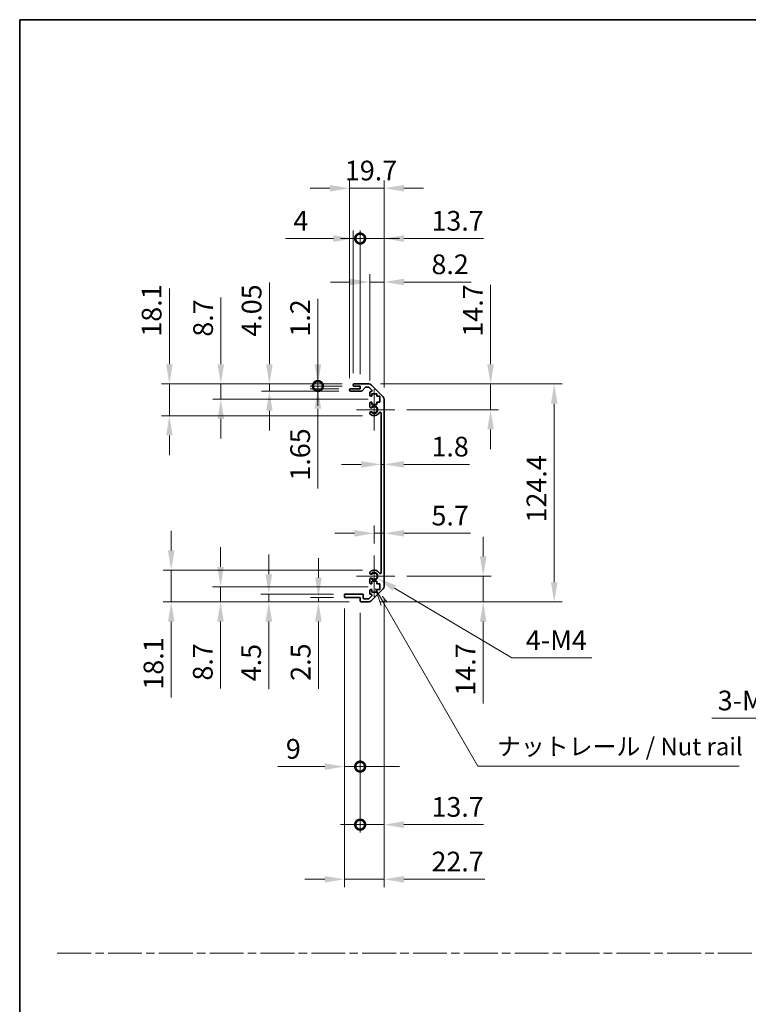
# Model space of a CAD drawing. Units: millimetres. Extents: x 0 to 8447, y -8 to 1546.
# Drawn here: x 5504 to 5920, y 562 to 1124 of the extents above; entities that cross this region are included whole.
import ezdxf

# ---------------------------------------------------------------- set-up
doc = ezdxf.new("R2010")
doc.units = ezdxf.units.MM
doc.header["$LTSCALE"] = 4.5
doc.linetypes.add('CHAIN', pattern=[0.3543, 0.2362, -0.0295, 0.0591, -0.0295])
doc.layers.get('Defpoints').update_dxf_attribs({"lineweight": 25})
for name, color, linetype, lineweight in [('Border (ISO)', 7, 'Continuous', 35), ('Center Mark (ISO)', 131, 'Continuous', 18), ('Dimension (ISO)', 7, 'Continuous', 18), ('Dimension (ISO) @ 1', 7, 'Continuous', 18), ('Sketch Geometry (ISO)', 7, 'Continuous', 18), ('Symbol (ISO)', 7, 'Continuous', 18), ('Visible (ISO)', 7, 'Continuous', 35), ('Visible Narrow (ISO)', 7, 'Continuous', 25)]:
    doc.layers.add(name, color=color, linetype=linetype, lineweight=lineweight)
doc.styles.add('Note Text (TK)', font='txt')
doc.dimstyles.new('Default - Method 1b (TK)', dxfattribs={"dimscale": 4.5, "dimtxt": 2.5, "dimasz": 2.5, "dimexe": 1, "dimexo": 1.5, "dimgap": 1, "dimtad": 1, "dimtoh": 1, "dimrnd": 1e-08, "dimdsep": 46, "dimtxsty": 'Note Text (TK)', "dimcen": 0.09, "dimdle": 5, "dimclrd": 100, "dimclre": 100, "dimclrt": 7, "dimadec": 1, "dimazin": 1, "dimtfac": 1, "dimtmove": 0, "dimatfit": 3, "dimfxl": 1, "dimtolj": 1, "dimlwd": -1, "dimlwe": -1, "dimarcsym": 0})

# ---------------------------------------------------------------- blocks, each defined once
blk = doc.blocks.new('図面枠 tk図枠')
at = {"layer": 'Border (ISO)'}
for q in [(405.5, 289), (14.5, 8)]:
    blk.add_line((14.5, 289), q, dxfattribs=at)
blk = doc.blocks.new('*D116')
at = {"layer": 'Defpoints', "color": 0}
for p in [(5710.2, 870.18), (5712, 870.18), (5712, 870.18)]:
    blk.add_point(p, dxfattribs=at)
at = {"layer": 'Dimension (ISO)', "color": 100}
for p, q in [((5698.95, 870.18), (5687.7, 870.18)), ((5710.2, 870.18), (5712, 870.18)), ((5723.25, 870.18), (5760.69, 870.18))]:
    blk.add_line(p, q, dxfattribs=at)
for points in [[(5698.95, 872.06), (5698.95, 868.31), (5710.2, 870.18)], [(5723.25, 872.06), (5723.25, 868.31), (5712, 870.18)]]:
    blk.add_solid(points, dxfattribs=at)
at = {"layer": 'Dimension (ISO)', "color": 7, "insert": (5739, 880.31), "char_height": 11.25, "attachment_point": 4, "style": 'Note Text (TK)'}
blk.add_mtext('\\A1;1.8', dxfattribs=at)
blk = doc.blocks.new('*D115')
at = {"layer": 'Defpoints', "color": 0}
for p in [(5712, 830.83), (5712, 830.83), (5706.3, 818.18)]:
    blk.add_point(p, dxfattribs=at)
at = {"layer": 'Dimension (ISO)', "color": 100}
for p, q in [((5706.3, 824.93), (5706.3, 835.33)), ((5695.05, 830.83), (5683.8, 830.83)), ((5706.3, 830.83), (5712, 830.83)), ((5723.25, 830.83), (5761.33, 830.83))]:
    blk.add_line(p, q, dxfattribs=at)
for points in [[(5695.05, 832.7), (5695.05, 828.95), (5706.3, 830.83)], [(5723.25, 832.7), (5723.25, 828.95), (5712, 830.83)]]:
    blk.add_solid(points, dxfattribs=at)
at = {"layer": 'Dimension (ISO)', "color": 7, "insert": (5739, 840.95), "char_height": 11.25, "attachment_point": 4, "style": 'Note Text (TK)'}
blk.add_mtext('\\A1;5.7', dxfattribs=at)
blk = doc.blocks.new('*D112')
at = {"layer": 'Defpoints', "color": 0}
for p in [(5703.17, 916.08), (5772.75, 916.08), (5718.1, 901.38)]:
    blk.add_point(p, dxfattribs=at)
at = {"layer": 'Dimension (ISO)', "color": 100}
for p, q in [((5772.75, 927.33), (5772.75, 972.7)), ((5709.92, 916.08), (5777.25, 916.08)), ((5772.75, 901.38), (5772.75, 916.08)), ((5724.85, 901.38), (5777.25, 901.38)), ((5772.75, 890.13), (5772.75, 878.88))]:
    blk.add_line(p, q, dxfattribs=at)
for points in [[(5770.87, 927.33), (5774.62, 927.33), (5772.75, 916.08)], [(5770.87, 890.13), (5774.62, 890.13), (5772.75, 901.38)]]:
    blk.add_solid(points, dxfattribs=at)
at = {"layer": 'Dimension (ISO)', "color": 7, "insert": (5762.62, 943.08), "char_height": 11.25, "attachment_point": 4, "rotation": 90, "style": 'Note Text (TK)'}
blk.add_mtext('\\A1;14.7', dxfattribs=at)
blk = doc.blocks.new('*D114')
at = {"layer": 'Defpoints', "color": 0}
for p in [(5718.1, 806.38), (5703.17, 791.68), (5768.5, 791.68)]:
    blk.add_point(p, dxfattribs=at)
at = {"layer": 'Dimension (ISO)', "color": 100}
for p, q in [((5768.5, 817.63), (5768.5, 828.88)), ((5724.85, 806.38), (5773, 806.38)), ((5768.5, 806.38), (5768.5, 791.68)), ((5709.92, 791.68), (5773, 791.68)), ((5768.5, 780.43), (5768.5, 733.66))]:
    blk.add_line(p, q, dxfattribs=at)
for points in [[(5766.63, 817.63), (5770.38, 817.63), (5768.5, 806.38)], [(5766.63, 780.43), (5770.38, 780.43), (5768.5, 791.68)]]:
    blk.add_solid(points, dxfattribs=at)
at = {"layer": 'Dimension (ISO)', "color": 7, "insert": (5758.38, 738.16), "char_height": 11.25, "attachment_point": 4, "rotation": 90, "style": 'Note Text (TK)'}
blk.add_mtext('\\A1;14.7', dxfattribs=at)
blk = doc.blocks.new('*D113')
at = {"layer": 'Defpoints', "color": 0}
for p in [(5703.17, 916.08), (5703.17, 791.68), (5809.05, 791.68)]:
    blk.add_point(p, dxfattribs=at)
at = {"layer": 'Dimension (ISO)', "color": 100}
for p, q in [((5709.92, 916.08), (5813.55, 916.08)), ((5809.05, 904.83), (5809.05, 802.93)), ((5709.92, 791.68), (5813.55, 791.68))]:
    blk.add_line(p, q, dxfattribs=at)
for points in [[(5807.17, 904.83), (5810.92, 904.83), (5809.05, 916.08)], [(5807.17, 802.93), (5810.92, 802.93), (5809.05, 791.68)]]:
    blk.add_solid(points, dxfattribs=at)
at = {"layer": 'Dimension (ISO)', "color": 7, "insert": (5798.92, 837.03), "char_height": 11.25, "attachment_point": 4, "rotation": 90, "style": 'Note Text (TK)'}
blk.add_mtext('\\A1;124.4', dxfattribs=at)
blk = doc.blocks.new('*D111')
at = {"layer": 'Defpoints', "color": 0}
for p in [(5712, 974.25), (5703.8, 911.23), (5712, 907.25)]:
    blk.add_point(p, dxfattribs=at)
at = {"layer": 'Dimension (ISO)', "color": 100}
for p, q in [((5703.8, 917.98), (5703.8, 978.75)), ((5712, 914), (5712, 978.75)), ((5692.55, 974.25), (5681.3, 974.25)), ((5703.8, 974.25), (5712, 974.25)), ((5723.25, 974.25), (5761.59, 974.25))]:
    blk.add_line(p, q, dxfattribs=at)
for points in [[(5692.55, 976.13), (5692.55, 972.38), (5703.8, 974.25)], [(5723.25, 976.13), (5723.25, 972.38), (5712, 974.25)]]:
    blk.add_solid(points, dxfattribs=at)
at = {"layer": 'Dimension (ISO)', "color": 7, "insert": (5739, 984.38), "char_height": 11.25, "attachment_point": 4, "style": 'Note Text (TK)'}
blk.add_mtext('\\A1;8.2', dxfattribs=at)
blk = doc.blocks.new('_DotSmall')
at = {"color": 0, "linetype": 'ByBlock', "const_width": 0.5}
blk.add_lwpolyline([(-0.0625, 0, 1), (0.0625, 0, 1)], format="xyb", close=True, dxfattribs=at)
blk = doc.blocks.new('*D110')
at = {"layer": 'Defpoints', "color": 0}
for p in [(5698.3, 999.08), (5694.3, 915.58), (5698.3, 914.88)]:
    blk.add_point(p, dxfattribs=at)
at = {"layer": 'Dimension (ISO)', "color": 100}
for p, q in [((5694.3, 922.33), (5694.3, 1003.58)), ((5698.3, 921.63), (5698.3, 1003.58)), ((5683.05, 999.08), (5655.7, 999.08)), ((5698.3, 999.08), (5694.3, 999.08)), ((5698.3, 999.08), (5720.8, 999.08))]:
    blk.add_line(p, q, dxfattribs=at)
blk.add_solid([(5683.05, 1000.96), (5683.05, 997.21), (5694.3, 999.08)], dxfattribs=at)
at = {"layer": 'Dimension (ISO)', "color": 100, "xscale": 11.25, "yscale": 11.25, "zscale": 11.25, "rotation": 180}
blk.add_blockref('_DotSmall', (5698.3, 999.08), dxfattribs=at)
at = {"layer": 'Dimension (ISO)', "color": 7, "insert": (5660.2, 1009.21), "char_height": 11.25, "attachment_point": 4, "style": 'Note Text (TK)'}
blk.add_mtext('\\A1;4', dxfattribs=at)
blk = doc.blocks.new('*D109')
at = {"layer": 'Defpoints', "color": 0}
for p in [(5712, 999.08), (5698.3, 914.88), (5712, 907.25)]:
    blk.add_point(p, dxfattribs=at)
at = {"layer": 'Dimension (ISO)', "color": 100}
for p, q in [((5698.3, 921.63), (5698.3, 1003.58)), ((5712, 914), (5712, 1003.58)), ((5698.3, 999.08), (5687.05, 999.08)), ((5698.3, 999.08), (5712, 999.08)), ((5723.25, 999.08), (5768.62, 999.08))]:
    blk.add_line(p, q, dxfattribs=at)
blk.add_solid([(5723.25, 1000.96), (5723.25, 997.21), (5712, 999.08)], dxfattribs=at)
at = {"layer": 'Dimension (ISO)', "color": 100, "xscale": 11.25, "yscale": 11.25, "zscale": 11.25}
blk.add_blockref('_DotSmall', (5698.3, 999.08), dxfattribs=at)
at = {"layer": 'Dimension (ISO)', "color": 7, "insert": (5739, 1009.21), "char_height": 11.25, "attachment_point": 4, "style": 'Note Text (TK)'}
blk.add_mtext('\\A1;13.7', dxfattribs=at)
blk = doc.blocks.new('*D108')
at = {"layer": 'Defpoints', "color": 0}
for p in [(5712, 1027.78), (5692.3, 912.73), (5712, 907.25)]:
    blk.add_point(p, dxfattribs=at)
at = {"layer": 'Dimension (ISO)', "color": 100}
for p, q in [((5692.3, 919.48), (5692.3, 1032.28)), ((5712, 914), (5712, 1032.28)), ((5681.05, 1027.78), (5669.8, 1027.78)), ((5692.3, 1027.78), (5712, 1027.78)), ((5723.25, 1027.78), (5734.5, 1027.78))]:
    blk.add_line(p, q, dxfattribs=at)
for points in [[(5681.05, 1029.65), (5681.05, 1025.9), (5692.3, 1027.78)], [(5723.25, 1029.65), (5723.25, 1025.9), (5712, 1027.78)]]:
    blk.add_solid(points, dxfattribs=at)
at = {"layer": 'Dimension (ISO)', "color": 7, "insert": (5689.59, 1037.9), "char_height": 11.25, "attachment_point": 4, "style": 'Note Text (TK)'}
blk.add_mtext('\\A1;19.7', dxfattribs=at)
blk = doc.blocks.new('*D118')
at = {"layer": 'Defpoints', "color": 0}
for p in [(5706.3, 806.38), (5708.17, 805.27)]:
    blk.add_point(p, dxfattribs=at)
at = {"layer": 'Dimension (ISO)', "color": 100}
for p, q in [((5784.93, 759.75), (5717.85, 799.53)), ((5830.59, 759.75), (5784.93, 759.75))]:
    blk.add_line(p, q, dxfattribs=at)
blk.add_solid([(5718.8, 801.14), (5716.89, 797.92), (5708.17, 805.27)], dxfattribs=at)
at = {"layer": 'Dimension (ISO)', "color": 7, "insert": (5789.43, 769.88), "char_height": 11.25, "attachment_point": 4, "style": 'Note Text (TK)'}
blk.add_mtext('\\A1; 4-M4', dxfattribs=at)
blk = doc.blocks.new('引出線注記6')
at = {"layer": 'Symbol (ISO)', "color": 100}
for p, q in [((65.26, 207.79), (66.07, 205.39)), ((66.51, 205.64), (65.28, 207.77)), ((66.94, 205.89), (66.21, 206.72)), ((66.51, 205.64), (79.88, 182.47)), ((79.88, 182.47), (82.38, 182.47)), ((82.38, 182.47), (117.15, 182.47))]:
    blk.add_line(p, q, dxfattribs=at)
at = {"layer": 'Symbol (ISO)', "color": 7, "insert": (82.59, 183.25), "char_height": 2.5, "attachment_point": 7, "style": 'Note Text (TK)'}
blk.add_mtext('ナットレール / Nut rail', dxfattribs=at)
blk = doc.blocks.new('*D125')
at = {"layer": 'Defpoints', "color": 0}
for p in [(5712, 800.51), (5698.3, 792.18), (5712, 664.55)]:
    blk.add_point(p, dxfattribs=at)
at = {"layer": 'Dimension (ISO)', "color": 100}
for p, q in [((5712, 793.76), (5712, 660.05)), ((5698.3, 785.43), (5698.3, 660.05)), ((5698.3, 664.55), (5687.05, 664.55)), ((5698.3, 664.55), (5712, 664.55)), ((5723.25, 664.55), (5768.62, 664.55))]:
    blk.add_line(p, q, dxfattribs=at)
blk.add_solid([(5723.25, 666.42), (5723.25, 662.67), (5712, 664.55)], dxfattribs=at)
at = {"layer": 'Dimension (ISO)', "color": 100, "xscale": 11.25, "yscale": 11.25, "zscale": 11.25}
blk.add_blockref('_DotSmall', (5698.3, 664.55), dxfattribs=at)
at = {"layer": 'Dimension (ISO)', "color": 7, "insert": (5739, 674.67), "char_height": 11.25, "attachment_point": 4, "style": 'Note Text (TK)'}
blk.add_mtext('\\A1;13.7', dxfattribs=at)
blk = doc.blocks.new('*D124')
at = {"layer": 'Defpoints', "color": 0}
for p in [(5689.3, 794.68), (5698.3, 792.18), (5698.3, 697.67)]:
    blk.add_point(p, dxfattribs=at)
at = {"layer": 'Dimension (ISO)', "color": 100}
for p, q in [((5689.3, 787.93), (5689.3, 693.17)), ((5698.3, 785.43), (5698.3, 693.17)), ((5678.05, 697.67), (5651.4, 697.67)), ((5698.3, 697.67), (5689.3, 697.67)), ((5698.3, 697.67), (5720.8, 697.67))]:
    blk.add_line(p, q, dxfattribs=at)
blk.add_solid([(5678.05, 699.55), (5678.05, 695.8), (5689.3, 697.67)], dxfattribs=at)
at = {"layer": 'Dimension (ISO)', "color": 100, "xscale": 11.25, "yscale": 11.25, "zscale": 11.25, "rotation": 180}
blk.add_blockref('_DotSmall', (5698.3, 697.67), dxfattribs=at)
at = {"layer": 'Dimension (ISO)', "color": 7, "insert": (5655.9, 707.8), "char_height": 11.25, "attachment_point": 4, "style": 'Note Text (TK)'}
blk.add_mtext('\\A1;9', dxfattribs=at)
blk = doc.blocks.new('*D123')
at = {"layer": 'Defpoints', "color": 0}
for p in [(5712, 800.51), (5689.3, 794.68), (5712, 633.36)]:
    blk.add_point(p, dxfattribs=at)
at = {"layer": 'Dimension (ISO)', "color": 100}
for p, q in [((5712, 793.76), (5712, 628.86)), ((5689.3, 787.93), (5689.3, 628.86)), ((5678.05, 633.36), (5666.8, 633.36)), ((5689.3, 633.36), (5712, 633.36)), ((5723.25, 633.36), (5769.51, 633.36))]:
    blk.add_line(p, q, dxfattribs=at)
for points in [[(5678.05, 635.23), (5678.05, 631.48), (5689.3, 633.36)], [(5723.25, 635.23), (5723.25, 631.48), (5712, 633.36)]]:
    blk.add_solid(points, dxfattribs=at)
at = {"layer": 'Dimension (ISO)', "color": 7, "insert": (5739, 643.48), "char_height": 11.25, "attachment_point": 4, "style": 'Note Text (TK)'}
blk.add_mtext('\\A1;22.7', dxfattribs=at)
blk = doc.blocks.new('*D117')
at = {"layer": 'Defpoints', "color": 0}
for p in [(5674.18, 914.88), (5692.8, 913.23), (5694.8, 914.88)]:
    blk.add_point(p, dxfattribs=at)
at = {"layer": 'Dimension (ISO)', "color": 100}
for p, q in [((5674.18, 914.88), (5674.18, 937.38)), ((5688.05, 914.88), (5669.68, 914.88)), ((5686.05, 913.23), (5669.68, 913.23)), ((5674.18, 914.88), (5674.18, 913.23)), ((5674.18, 901.98), (5674.18, 856.42))]:
    blk.add_line(p, q, dxfattribs=at)
blk.add_solid([(5672.3, 901.98), (5676.05, 901.98), (5674.18, 913.23)], dxfattribs=at)
at = {"layer": 'Dimension (ISO)', "color": 100, "xscale": 11.25, "yscale": 11.25, "zscale": 11.25, "rotation": 270}
blk.add_blockref('_DotSmall', (5674.18, 914.88), dxfattribs=at)
at = {"layer": 'Dimension (ISO)', "color": 7, "insert": (5664.05, 860.92), "char_height": 11.25, "attachment_point": 4, "rotation": 90, "style": 'Note Text (TK)'}
blk.add_mtext('\\A1;1.65', dxfattribs=at)
blk = doc.blocks.new('*D107')
at = {"layer": 'Defpoints', "color": 0}
for p in [(5674.18, 916.08), (5694.8, 916.08), (5694.8, 914.88)]:
    blk.add_point(p, dxfattribs=at)
at = {"layer": 'Dimension (ISO)', "color": 100}
for p, q in [((5674.18, 927.33), (5674.18, 964.71)), ((5688.05, 916.08), (5669.68, 916.08)), ((5674.18, 914.88), (5674.18, 916.08)), ((5688.05, 914.88), (5669.68, 914.88)), ((5674.18, 914.88), (5674.18, 903.63))]:
    blk.add_line(p, q, dxfattribs=at)
blk.add_solid([(5672.3, 927.33), (5676.05, 927.33), (5674.18, 916.08)], dxfattribs=at)
at = {"layer": 'Dimension (ISO)', "color": 100, "xscale": 11.25, "yscale": 11.25, "zscale": 11.25, "rotation": 90}
blk.add_blockref('_DotSmall', (5674.18, 914.88), dxfattribs=at)
at = {"layer": 'Dimension (ISO)', "color": 7, "insert": (5664.05, 943.08), "char_height": 11.25, "attachment_point": 4, "rotation": 90, "style": 'Note Text (TK)'}
blk.add_mtext('\\A1;1.2', dxfattribs=at)
blk = doc.blocks.new('*D106')
at = {"layer": 'Defpoints', "color": 0}
for p in [(5646.49, 916.08), (5694.8, 916.08), (5692.8, 912.03)]:
    blk.add_point(p, dxfattribs=at)
at = {"layer": 'Dimension (ISO)', "color": 100}
for p, q in [((5646.49, 927.33), (5646.49, 974.04)), ((5688.05, 916.08), (5641.99, 916.08)), ((5646.49, 912.03), (5646.49, 916.08)), ((5686.05, 912.03), (5641.99, 912.03)), ((5646.49, 900.78), (5646.49, 889.53))]:
    blk.add_line(p, q, dxfattribs=at)
for points in [[(5644.61, 927.33), (5648.36, 927.33), (5646.49, 916.08)], [(5644.61, 900.78), (5648.36, 900.78), (5646.49, 912.03)]]:
    blk.add_solid(points, dxfattribs=at)
at = {"layer": 'Dimension (ISO)', "color": 7, "insert": (5636.36, 943.08), "char_height": 11.25, "attachment_point": 4, "rotation": 90, "style": 'Note Text (TK)'}
blk.add_mtext('\\A1;4.05', dxfattribs=at)
blk = doc.blocks.new('*D105')
at = {"layer": 'Defpoints', "color": 0}
for p in [(5618.8, 916.08), (5694.8, 916.08), (5709.55, 907.38)]:
    blk.add_point(p, dxfattribs=at)
at = {"layer": 'Dimension (ISO)', "color": 100}
for p, q in [((5618.8, 927.33), (5618.8, 965.48)), ((5688.05, 916.08), (5614.3, 916.08)), ((5618.8, 907.38), (5618.8, 916.08)), ((5702.8, 907.38), (5614.3, 907.38)), ((5618.8, 896.13), (5618.8, 884.88))]:
    blk.add_line(p, q, dxfattribs=at)
for points in [[(5616.92, 927.33), (5620.67, 927.33), (5618.8, 916.08)], [(5616.92, 896.13), (5620.67, 896.13), (5618.8, 907.38)]]:
    blk.add_solid(points, dxfattribs=at)
at = {"layer": 'Dimension (ISO)', "color": 7, "insert": (5608.67, 943.08), "char_height": 11.25, "attachment_point": 4, "rotation": 90, "style": 'Note Text (TK)'}
blk.add_mtext('\\A1;8.7', dxfattribs=at)
blk = doc.blocks.new('*D104')
at = {"layer": 'Defpoints', "color": 0}
for p in [(5694.8, 916.08), (5589.43, 897.98), (5706.3, 897.98)]:
    blk.add_point(p, dxfattribs=at)
at = {"layer": 'Dimension (ISO)', "color": 100}
for p, q in [((5589.43, 927.33), (5589.43, 970.66)), ((5688.05, 916.08), (5584.93, 916.08)), ((5589.43, 897.98), (5589.43, 916.08)), ((5699.55, 897.98), (5584.93, 897.98)), ((5589.43, 886.73), (5589.43, 875.48))]:
    blk.add_line(p, q, dxfattribs=at)
for points in [[(5587.55, 927.33), (5591.3, 927.33), (5589.43, 916.08)], [(5587.55, 886.73), (5591.3, 886.73), (5589.43, 897.98)]]:
    blk.add_solid(points, dxfattribs=at)
at = {"layer": 'Dimension (ISO)', "color": 7, "insert": (5579.3, 943.08), "char_height": 11.25, "attachment_point": 4, "rotation": 90, "style": 'Note Text (TK)'}
blk.add_mtext('\\A1;18.1', dxfattribs=at)
blk = doc.blocks.new('*D122')
at = {"layer": 'Defpoints', "color": 0}
for p in [(5689.8, 794.18), (5674.48, 791.68), (5698.8, 791.68)]:
    blk.add_point(p, dxfattribs=at)
at = {"layer": 'Dimension (ISO)', "color": 100}
for p, q in [((5674.48, 805.43), (5674.48, 816.68)), ((5683.05, 794.18), (5669.98, 794.18)), ((5674.48, 794.18), (5674.48, 791.68)), ((5692.05, 791.68), (5669.98, 791.68)), ((5674.48, 780.43), (5674.48, 742.16))]:
    blk.add_line(p, q, dxfattribs=at)
for points in [[(5672.6, 805.43), (5676.35, 805.43), (5674.48, 794.18)], [(5672.6, 780.43), (5676.35, 780.43), (5674.48, 791.68)]]:
    blk.add_solid(points, dxfattribs=at)
at = {"layer": 'Dimension (ISO)', "color": 7, "insert": (5664.35, 746.66), "char_height": 11.25, "attachment_point": 4, "rotation": 90, "style": 'Note Text (TK)'}
blk.add_mtext('\\A1;2.5', dxfattribs=at)
blk = doc.blocks.new('*D121')
at = {"layer": 'Defpoints', "color": 0}
for p in [(5646.19, 796.18), (5689.8, 796.18), (5698.8, 791.68)]:
    blk.add_point(p, dxfattribs=at)
at = {"layer": 'Dimension (ISO)', "color": 100}
for p, q in [((5646.19, 807.43), (5646.19, 818.68)), ((5683.05, 796.18), (5641.69, 796.18)), ((5646.19, 796.18), (5646.19, 791.68)), ((5692.05, 791.68), (5641.69, 791.68)), ((5646.19, 780.43), (5646.19, 741.9))]:
    blk.add_line(p, q, dxfattribs=at)
for points in [[(5644.32, 807.43), (5648.07, 807.43), (5646.19, 796.18)], [(5644.32, 780.43), (5648.07, 780.43), (5646.19, 791.68)]]:
    blk.add_solid(points, dxfattribs=at)
at = {"layer": 'Dimension (ISO)', "color": 7, "insert": (5636.07, 746.4), "char_height": 11.25, "attachment_point": 4, "rotation": 90, "style": 'Note Text (TK)'}
blk.add_mtext('\\A1;4.5', dxfattribs=at)
blk = doc.blocks.new('*D120')
at = {"layer": 'Defpoints', "color": 0}
for p in [(5618.62, 800.38), (5709.55, 800.38), (5698.8, 791.68)]:
    blk.add_point(p, dxfattribs=at)
at = {"layer": 'Dimension (ISO)', "color": 100}
for p, q in [((5618.62, 811.63), (5618.62, 822.88)), ((5702.8, 800.38), (5614.12, 800.38)), ((5618.62, 800.38), (5618.62, 791.68)), ((5692.05, 791.68), (5614.12, 791.68)), ((5618.62, 780.43), (5618.62, 742.28))]:
    blk.add_line(p, q, dxfattribs=at)
for points in [[(5616.74, 811.63), (5620.49, 811.63), (5618.62, 800.38)], [(5616.74, 780.43), (5620.49, 780.43), (5618.62, 791.68)]]:
    blk.add_solid(points, dxfattribs=at)
at = {"layer": 'Dimension (ISO)', "color": 7, "insert": (5608.49, 746.78), "char_height": 11.25, "attachment_point": 4, "rotation": 90, "style": 'Note Text (TK)'}
blk.add_mtext('\\A1;8.7', dxfattribs=at)
blk = doc.blocks.new('*D119')
at = {"layer": 'Defpoints', "color": 0}
for p in [(5706.3, 809.78), (5590.47, 791.68), (5698.8, 791.68)]:
    blk.add_point(p, dxfattribs=at)
at = {"layer": 'Dimension (ISO)', "color": 100}
for p, q in [((5590.47, 821.03), (5590.47, 832.28)), ((5699.55, 809.78), (5585.97, 809.78)), ((5590.47, 809.78), (5590.47, 791.68)), ((5692.05, 791.68), (5585.97, 791.68)), ((5590.47, 780.43), (5590.47, 737.11))]:
    blk.add_line(p, q, dxfattribs=at)
for points in [[(5588.6, 821.03), (5592.35, 821.03), (5590.47, 809.78)], [(5588.6, 780.43), (5592.35, 780.43), (5590.47, 791.68)]]:
    blk.add_solid(points, dxfattribs=at)
at = {"layer": 'Dimension (ISO)', "color": 7, "insert": (5580.35, 741.61), "char_height": 11.25, "attachment_point": 4, "rotation": 90, "style": 'Note Text (TK)'}
blk.add_mtext('\\A1;18.1', dxfattribs=at)
blk = doc.blocks.new('*D126')
at = {"layer": 'Defpoints', "color": 0}
for p in [(5986.19, 678.74), (5988.56, 676.11)]:
    blk.add_point(p, dxfattribs=at)
at = {"layer": 'Dimension (ISO)', "color": 100}
for p, q in [((5898.91, 725.28), (5944.25, 725.28)), ((5944.25, 725.28), (5978.66, 687.1)), ((5986.97, 677.43), (5987.78, 677.43)), ((5987.37, 677.02), (5987.37, 677.83))]:
    blk.add_line(p, q, dxfattribs=at)
blk.add_solid([(5980.05, 688.36), (5977.27, 685.85), (5986.19, 678.74)], dxfattribs=at)
at = {"layer": 'Dimension (ISO)', "color": 7, "insert": (5898.91, 735.41), "char_height": 11.25, "attachment_point": 4, "style": 'Note Text (TK)'}
blk.add_mtext('\\A1; 3-M3', dxfattribs=at)

msp = doc.modelspace()

# ---------------------------------------------------------------- linework, layer by layer
at = {"layer": 'Center Mark (ISO)', "linetype": 'Continuous'}
for p, q in [((5706.2957, 901.3809), (5706.2957, 913.1809)), ((5706.2957, 901.3809), (5696.2957, 901.3809)), ((5706.2957, 901.3809), (5718.0957, 901.3809)), ((5706.2957, 901.3809), (5706.2957, 889.5809)), ((5706.2957, 806.3809), (5706.2957, 818.1809)), ((5706.2957, 806.3809), (5696.2957, 806.3809)), ((5706.2957, 806.3809), (5718.0957, 806.3809)), ((5706.2957, 806.3809), (5706.2957, 794.5809))]:
    msp.add_line(p, q, dxfattribs=at)
at = {"layer": 'Sketch Geometry (ISO)', "color": 4, "linetype": 'CHAIN', "ltscale": 18.194183}
msp.add_line((5525.4135, 591.2179), (7054.3241, 591.2179), dxfattribs=at)
at = {"layer": 'Visible (ISO)'}
for p, q in [((5694.7957, 916.0809), (5703.1672, 916.0809)), ((5692.2957, 912.5309), (5692.2957, 912.7309)), ((5692.7957, 913.2309), (5698.2957, 913.2309)), ((5699.0711, 912.0309), (5692.7957, 912.0309)), ((5694.2957, 915.3809), (5694.2957, 915.5809)), ((5698.2957, 914.8809), (5694.7957, 914.8809)), ((5698.2957, 913.2309), (5698.2957, 914.8809)), ((5701.1465, 914.1131), (5699.4448, 912.1987)), ((5703.043, 914.2809), (5701.5202, 914.2809)), ((5704.9465, 912.5844), (5703.3965, 914.1344)), ((5703.7957, 909.5809), (5703.7957, 911.2309)), ((5704.2957, 911.7309), (5704.593, 911.7309)), ((5704.5815, 915.4951), (5711.4099, 908.6667)), ((5705.0457, 910.4809), (5705.0457, 909.0809)), ((5707.8457, 910.4809), (5705.0457, 910.4809)), ((5707.8457, 909.0809), (5707.8457, 910.4809)), ((5703.7957, 903.0536), (5703.7957, 905.1809)), ((5705.0457, 909.0809), (5704.2957, 909.0809)), ((5704.2957, 905.6809), (5705.0457, 905.6809)), ((5705.0457, 905.6809), (5705.0457, 904.2809)), ((5709.5457, 909.0809), (5707.8457, 909.0809)), ((5707.8457, 905.6809), (5709.5457, 905.6809)), ((5707.8457, 904.2809), (5707.8457, 905.6809)), ((5709.5457, 905.6809), (5709.5457, 909.0809)), ((5711.9957, 907.2525), (5711.9957, 800.5093)), ((5703.7956, 899.194), (5703.7957, 899.7082)), ((5705.0457, 904.2809), (5707.8457, 904.2809)), ((5710.1957, 808.2906), (5710.1957, 899.4711)), ((5703.7957, 808.0536), (5703.7956, 808.5677)), ((5703.7957, 802.5809), (5703.7957, 804.7082)), ((5703.7957, 796.5309), (5703.7957, 798.1809)), ((5705.0457, 802.0809), (5704.2957, 802.0809)), ((5704.2957, 798.6809), (5705.0457, 798.6809)), ((5711.4099, 799.0951), (5704.5815, 792.2667)), ((5705.0457, 803.4809), (5705.0457, 802.0809)), ((5707.8457, 803.4809), (5705.0457, 803.4809)), ((5705.0457, 798.6809), (5705.0457, 797.2809)), ((5707.8457, 802.0809), (5707.8457, 803.4809)), ((5709.5457, 802.0809), (5707.8457, 802.0809)), ((5707.8457, 798.6809), (5709.5457, 798.6809)), ((5707.8457, 797.2809), (5707.8457, 798.6809)), ((5709.5457, 798.6809), (5709.5457, 802.0809)), ((5689.2957, 794.6809), (5689.2957, 795.6809)), ((5689.7957, 796.1809), (5699.5957, 796.1809)), ((5698.2957, 794.1809), (5689.7957, 794.1809)), ((5698.2957, 792.1809), (5698.2957, 794.1809)), ((5700.0957, 795.6809), (5700.0957, 793.9809)), ((5700.5957, 793.4809), (5703.043, 793.4809)), ((5703.3965, 793.6273), (5704.9465, 795.1773)), ((5704.593, 796.0309), (5704.2957, 796.0309)), ((5705.0457, 797.2809), (5707.8457, 797.2809)), ((5703.1672, 791.6809), (5698.7957, 791.6809))]:
    msp.add_line(p, q, dxfattribs=at)
for centre, radius, start, end in [((5694.7957, 915.5809), 0.5, 90, 180), ((5703.1672, 914.0809), 2, 45, 90), ((5692.7957, 912.7309), 0.5, 90, 180), ((5692.7957, 912.5309), 0.5, 180, 270), ((5694.7957, 915.3809), 0.5, 180, 270), ((5699.0711, 912.5309), 0.5, 270, 318.366461), ((5701.5202, 913.7809), 0.5, 90, 138.366461), ((5703.043, 913.7809), 0.5, 45, 90), ((5704.2957, 911.2309), 0.5, 90, 180), ((5704.593, 912.2309), 0.5, 270, 45), ((5704.2957, 909.5809), 0.5, 180, 270), ((5704.2957, 905.1809), 0.5, 90, 180), ((5709.9957, 907.2525), 2, 0, 45), ((5704.5532, 903.3106), 0.8, 198.743901, 312.079787), ((5704.5532, 899.4511), 0.8, 47.920213, 161.256099), ((5706.2957, 901.3809), 3.4001, 227.920213, 330.679471), ((5706.2957, 901.3809), 1.8, 227.920213, 132.079787), ((5709.6959, 899.4711), 0.4997, 0, 150.679471), ((5704.5532, 899.4511), 0.8001, 198.743901, 227.920213), ((5706.2957, 806.3809), 3.4001, 29.320529, 132.079787), ((5704.5532, 808.3106), 0.8001, 132.079787, 161.256099), ((5704.5532, 808.3106), 0.8, 198.743901, 312.079787), ((5704.5532, 804.4511), 0.8, 47.920213, 161.256099), ((5706.2957, 806.3809), 1.8, 227.920213, 132.079787), ((5709.6959, 808.2906), 0.4997, 209.320529, 0), ((5704.2957, 802.5809), 0.5, 180, 270), ((5704.2957, 798.1809), 0.5, 90, 180), ((5709.9957, 800.5093), 2, 315, 0), ((5689.7957, 795.6809), 0.5, 90, 180), ((5689.7957, 794.6809), 0.5, 180, 270), ((5699.5957, 795.6809), 0.5, 0, 90), ((5700.5957, 793.9809), 0.5, 180, 270), ((5703.043, 793.9809), 0.5, 270, 315), ((5704.2957, 796.5309), 0.5, 180, 270), ((5704.593, 795.5309), 0.5, 315, 90), ((5698.7957, 792.1809), 0.5, 180, 270), ((5703.1672, 793.6809), 2, 270, 315)]:
    msp.add_arc(centre, radius, start, end, dxfattribs=at)
at = {"layer": 'Visible Narrow (ISO)'}
for centre in [(5706.2957, 901.3809), (5706.2957, 806.3809)]:
    msp.add_arc(centre, 2.179, 211.488833, 148.511167, dxfattribs=at)

# ---------------------------------------------------------------- block references
at = {"xscale": 4, "yscale": 4, "zscale": 4}
msp.add_blockref('図面枠 tk図枠', (5446, -32), dxfattribs=at)
at = {"layer": 'Symbol (ISO)', "xscale": 4, "yscale": 4, "zscale": 4}
msp.add_blockref('引出線注記6', (5446, -32), dxfattribs=at)

# ---------------------------------------------------------------- dimensions: what is measured, and where the dimension line sits
at = {"layer": 'Dimension (ISO) @ 1', "color": 100}
for base, p1, p2, angle, override, picture, middle in [((5711.9957, 1027.7763), (5692.2957, 912.7309), (5711.9957, 907.2525), 180, {"dimscale": 1, "dimtxt": 11.25, "dimasz": 11.25, "dimexe": 4.5, "dimexo": 6.75, "dimgap": 4.5, "dimtoh": 0, "dimdec": 2, "dimcen": 0.405, "dimtp": 0, "dimtm": 0, "dimtdec": 2, "dimtix": 0, "dimtofl": 1, "dimtmove": 0, "dimatfit": 1}, '*D108', (5702.1457, 1027.7763)), ((5698.2957, 999.0835), (5694.2957, 915.5809), (5698.2957, 914.8809), 180, {"dimscale": 1, "dimtxt": 11.25, "dimasz": 11.25, "dimexe": 4.5, "dimexo": 6.75, "dimgap": 4.5, "dimtoh": 0, "dimdec": 2, "dimblk2": 'DotSmall', "dimsah": 1, "dimcen": 0.405, "dimdle": 0, "dimtp": 0, "dimtm": 0, "dimtdec": 2, "dimtix": 0, "dimtofl": 1, "dimtmove": 0, "dimatfit": 1}, '*D110', (5663.7481, 999.0835)), ((5711.9957, 999.0835), (5698.2957, 914.8809), (5711.9957, 907.2525), 180, {"dimscale": 1, "dimtxt": 11.25, "dimasz": 11.25, "dimexe": 4.5, "dimexo": 6.75, "dimgap": 4.5, "dimtoh": 0, "dimdec": 2, "dimblk1": 'DotSmall', "dimsah": 1, "dimcen": 0.405, "dimdle": 0, "dimtp": 0, "dimtm": 0, "dimtdec": 2, "dimtix": 0, "dimtofl": 1, "dimtmove": 0, "dimatfit": 1}, '*D109', (5751.556, 999.0835)), ((5711.9957, 974.2504), (5703.7957, 911.2309), (5711.9957, 907.2525), 180, {"dimscale": 1, "dimtxt": 11.25, "dimasz": 11.25, "dimexe": 4.5, "dimexo": 6.75, "dimgap": 4.5, "dimtoh": 0, "dimdec": 2, "dimcen": 0.405, "dimtp": 0, "dimtm": 0, "dimtdec": 2, "dimtix": 0, "dimtofl": 1, "dimtmove": 0, "dimatfit": 1}, '*D111', (5748.0404, 974.2504)), ((5589.4257, 897.9808), (5694.7957, 916.0809), (5706.2957, 897.9808), 90, {"dimscale": 1, "dimtxt": 11.25, "dimasz": 11.25, "dimexe": 4.5, "dimexo": 6.75, "dimgap": 4.5, "dimtoh": 0, "dimdec": 2, "dimcen": 0.405, "dimtp": 0, "dimtm": 0, "dimtdec": 2, "dimtix": 0, "dimtofl": 1, "dimtmove": 0, "dimatfit": 1}, '*D104', (5589.4257, 954.6185)), ((5646.4871, 916.0809), (5692.7957, 912.0309), (5694.7957, 916.0809), 90, {"dimscale": 1, "dimtxt": 11.25, "dimasz": 11.25, "dimexe": 4.5, "dimexo": 6.75, "dimgap": 4.5, "dimtoh": 0, "dimdec": 2, "dimcen": 0.405, "dimtp": 0, "dimtm": 0, "dimtdec": 2, "dimtix": 0, "dimtofl": 1, "dimtmove": 0, "dimatfit": 1}, '*D106', (5646.4871, 956.3124)), ((5772.7498, 916.0809), (5718.0957, 901.3809), (5703.1672, 916.0809), 90, {"dimscale": 1, "dimtxt": 11.25, "dimasz": 11.25, "dimexe": 4.5, "dimexo": 6.75, "dimgap": 4.5, "dimtoh": 0, "dimdec": 2, "dimcen": 0.405, "dimtp": 0, "dimtm": 0, "dimtdec": 2, "dimtix": 0, "dimtofl": 1, "dimtmove": 0, "dimatfit": 1}, '*D112', (5772.7498, 955.6412)), ((5618.7957, 916.0809), (5709.5457, 907.3809), (5694.7957, 916.0809), 270, {"dimscale": 1, "dimtxt": 11.25, "dimasz": 11.25, "dimexe": 4.5, "dimexo": 6.75, "dimgap": 4.5, "dimtoh": 0, "dimdec": 2, "dimcen": 0.405, "dimtp": 0, "dimtm": 0, "dimtdec": 2, "dimtix": 0, "dimtofl": 1, "dimtmove": 0, "dimatfit": 1}, '*D105', (5618.7957, 952.0297)), ((5674.1778, 916.0809), (5694.7957, 914.8809), (5694.7957, 916.0809), 90, {"dimscale": 1, "dimtxt": 11.25, "dimasz": 11.25, "dimexe": 4.5, "dimexo": 6.75, "dimgap": 4.5, "dimtoh": 0, "dimdec": 2, "dimblk1": 'DotSmall', "dimsah": 1, "dimcen": 0.405, "dimdle": 0, "dimtp": 0, "dimtm": 0, "dimtdec": 2, "dimtix": 0, "dimtofl": 1, "dimtmove": 0, "dimatfit": 1}, '*D107', (5674.1778, 951.6462)), ((5674.1778, 914.8809), (5692.7957, 913.2309), (5694.7957, 914.8809), 90, {"dimscale": 1, "dimtxt": 11.25, "dimasz": 11.25, "dimexe": 4.5, "dimexo": 6.75, "dimgap": 4.5, "dimtoh": 0, "dimdec": 2, "dimblk2": 'DotSmall', "dimsah": 1, "dimcen": 0.405, "dimdle": 0, "dimtp": 0, "dimtm": 0, "dimtdec": 2, "dimtix": 0, "dimtofl": 1, "dimtmove": 0, "dimatfit": 1}, '*D117', (5674.1778, 873.5746)), ((5809.0466, 791.6809), (5703.1672, 916.0809), (5703.1672, 791.6809), 90, {"dimscale": 1, "dimtxt": 11.25, "dimasz": 11.25, "dimexe": 4.5, "dimexo": 6.75, "dimgap": 4.5, "dimtoh": 0, "dimdec": 2, "dimcen": 0.405, "dimtp": 0, "dimtm": 0, "dimtdec": 2, "dimtix": 0, "dimtofl": 0, "dimtmove": 0, "dimatfit": 1}, '*D113', (5809.0466, 853.9361)), ((5711.9957, 830.8264), (5706.2957, 818.1809), (5711.9957, 830.8264), 180, {"dimscale": 1, "dimtxt": 11.25, "dimasz": 11.25, "dimexe": 4.5, "dimexo": 6.75, "dimgap": 4.5, "dimtoh": 0, "dimdec": 2, "dimcen": 0.405, "dimse2": 1, "dimtp": 0, "dimtm": 0, "dimtdec": 2, "dimtix": 0, "dimtofl": 1, "dimtmove": 0, "dimatfit": 1}, '*D115', (5747.9126, 830.8264)), ((5590.472, 791.6809), (5706.2957, 809.781), (5698.7957, 791.6809), 90, {"dimscale": 1, "dimtxt": 11.25, "dimasz": 11.25, "dimexe": 4.5, "dimexo": 6.75, "dimgap": 4.5, "dimtoh": 0, "dimdec": 2, "dimcen": 0.405, "dimtp": 0, "dimtm": 0, "dimtdec": 2, "dimtix": 0, "dimtofl": 1, "dimtmove": 0, "dimatfit": 1}, '*D119', (5590.472, 753.1432)), ((5768.5044, 791.6809), (5718.0957, 806.3809), (5703.1672, 791.6809), 90, {"dimscale": 1, "dimtxt": 11.25, "dimasz": 11.25, "dimexe": 4.5, "dimexo": 6.75, "dimgap": 4.5, "dimtoh": 0, "dimcen": 0.405, "dimtix": 0, "dimtofl": 1, "dimtmove": 0, "dimatfit": 1}, '*D114', (5768.5044, 750.725)), ((5618.6181, 800.3809), (5698.7957, 791.6809), (5709.5457, 800.3809), 90, {"dimscale": 1, "dimtxt": 11.25, "dimasz": 11.25, "dimexe": 4.5, "dimexo": 6.75, "dimgap": 4.5, "dimtoh": 0, "dimdec": 2, "dimcen": 0.405, "dimtp": 0, "dimtm": 0, "dimtdec": 2, "dimtix": 0, "dimtofl": 1, "dimtmove": 0, "dimatfit": 1}, '*D120', (5618.6181, 755.732)), ((5646.1912, 796.1809), (5698.7957, 791.6809), (5689.7957, 796.1809), 90, {"dimscale": 1, "dimtxt": 11.25, "dimasz": 11.25, "dimexe": 4.5, "dimexo": 6.75, "dimgap": 4.5, "dimtoh": 0, "dimdec": 2, "dimcen": 0.405, "dimtp": 0, "dimtm": 0, "dimtdec": 2, "dimtix": 0, "dimtofl": 1, "dimtmove": 0, "dimatfit": 1}, '*D121', (5646.1912, 755.5403)), ((5674.4775, 791.6809), (5689.7957, 794.1809), (5698.7957, 791.6809), 90, {"dimscale": 1, "dimtxt": 11.25, "dimasz": 11.25, "dimexe": 4.5, "dimexo": 6.75, "dimgap": 4.5, "dimtoh": 0, "dimdec": 2, "dimcen": 0.405, "dimtp": 0, "dimtm": 0, "dimtdec": 2, "dimtix": 0, "dimtofl": 1, "dimtmove": 0, "dimatfit": 1}, '*D122', (5674.4775, 755.6681)), ((5711.9957, 664.5461), (5698.2957, 792.1809), (5711.9957, 800.5093), 180, {"dimscale": 1, "dimtxt": 11.25, "dimasz": 11.25, "dimexe": 4.5, "dimexo": 6.75, "dimgap": 4.5, "dimtoh": 0, "dimblk1": 'DotSmall', "dimsah": 1, "dimcen": 0.405, "dimdle": 0, "dimtix": 0, "dimtofl": 1, "dimtmove": 0, "dimatfit": 1}, '*D125', (5751.556, 664.5461)), ((5698.2957, 697.6703), (5689.2957, 794.6809), (5698.2957, 792.1809), 180, {"dimscale": 1, "dimtxt": 11.25, "dimasz": 11.25, "dimexe": 4.5, "dimexo": 6.75, "dimgap": 4.5, "dimtoh": 0, "dimdec": 2, "dimblk2": 'DotSmall', "dimsah": 1, "dimcen": 0.405, "dimdle": 0, "dimtp": 0, "dimtm": 0, "dimtdec": 2, "dimtix": 0, "dimtofl": 1, "dimtmove": 0, "dimatfit": 1}, '*D124', (5659.0996, 697.6703))]:
    dim = msp.add_linear_dim(base=base, p1=p1, p2=p2, angle=angle, dimstyle='Default - Method 1b (TK)', override=override, dxfattribs=at)
    dim.commit()
    dim.dimension.update_dxf_attribs({"geometry": picture, "text_midpoint": middle, "dimtype": 128})
for base, p1, p2, override, picture, middle in [((5711.9957, 870.1827), (5710.1957, 870.1827), (5711.9957, 870.1827), {"dimscale": 1, "dimtxt": 11.25, "dimasz": 11.25, "dimexe": 4.5, "dimexo": 6.75, "dimgap": 4.5, "dimtoh": 0, "dimdec": 2, "dimcen": 0.405, "dimse1": 1, "dimse2": 1, "dimtp": 0, "dimtm": 0, "dimtdec": 2, "dimtix": 0, "dimtofl": 1, "dimtmove": 0, "dimatfit": 1}, '*D116', (5747.593, 870.1827)), ((5711.9957, 633.3575), (5689.2957, 794.6809), (5711.9957, 800.5093), {"dimscale": 1, "dimtxt": 11.25, "dimasz": 11.25, "dimexe": 4.5, "dimexo": 6.75, "dimgap": 4.5, "dimtoh": 0, "dimcen": 0.405, "dimtix": 0, "dimtofl": 1, "dimtmove": 0, "dimatfit": 1}, '*D123', (5752.0035, 633.3575))]:
    dim = msp.add_linear_dim(base=base, p1=p1, p2=p2, dimstyle='Default - Method 1b (TK)', override=override, dxfattribs=at)
    dim.commit()
    dim.dimension.update_dxf_attribs({"geometry": picture, "text_midpoint": middle, "dimtype": 128})
dim = msp.add_radius_dim(center=(5706.2957, 806.3809), mpoint=(5708.1699, 805.2695), text=' 4-M4', dimstyle='Default - Method 1b (TK)', override={"dimscale": 1, "dimtxt": 11.25, "dimasz": 11.25, "dimexe": 4.5, "dimexo": 6.75, "dimgap": 4.5, "dimtih": 1, "dimcen": 0, "dimtix": 0, "dimtofl": 0, "dimtmove": 0, "dimatfit": 3}, dxfattribs=at)
dim.commit()
dim.dimension.update_dxf_attribs({"geometry": '*D118', "text_midpoint": (5810.012, 759.7533), "dimtype": 132})
dim = msp.add_diameter_dim_2p(p1=(5988.5601, 676.1125), p2=(5986.1897, 678.7431), text=' 3-M3', dimstyle='Default - Method 1b (TK)', override={"dimscale": 1, "dimtxt": 11.25, "dimasz": 11.25, "dimexe": 4.5, "dimexo": 6.75, "dimgap": 4.5, "dimtih": 1, "dimlfac": 1, "dimcen": 0.405, "dimtix": 0, "dimtofl": 0, "dimtmove": 0, "dimatfit": 3}, dxfattribs=at)
dim.commit()
dim.dimension.update_dxf_attribs({"geometry": '*D126', "text_midpoint": (5919.3314, 725.2817), "dimtype": 131})

doc.saveas('drawing.dxf')
